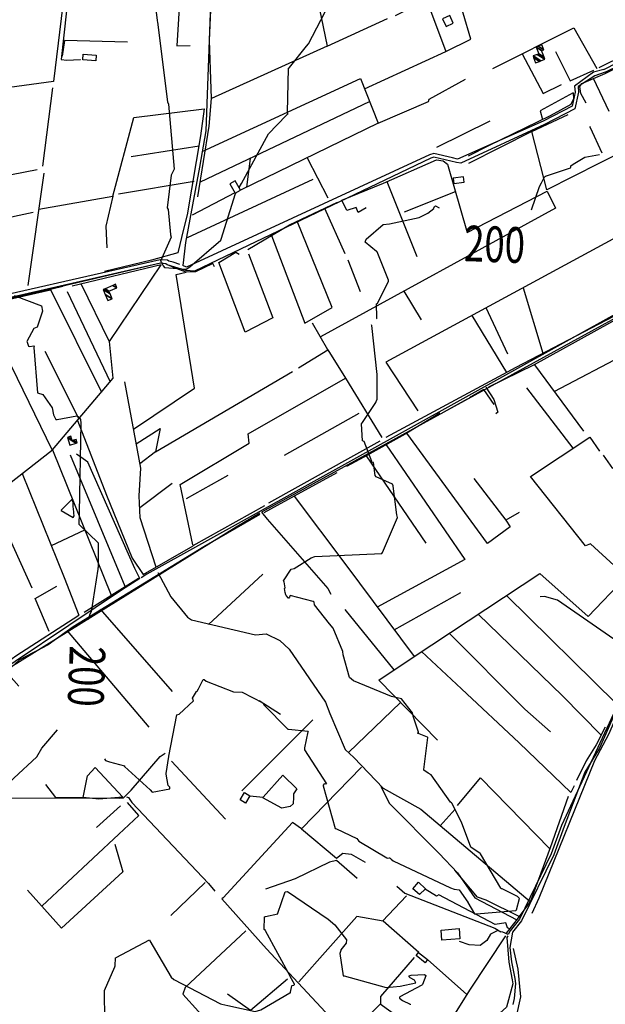
# Model space of a CAD drawing. Extents: x 484076 to 498410, y 4372556 to 4381824.
# Drawn here: x 489807 to 490463, y 4377626 to 4378729 of the extents above; entities that cross this region are included whole.
import ezdxf
from ezdxf.enums import TextEntityAlignment as Align

# ---------------------------------------------------------------- set-up
doc = ezdxf.new("R2010")
doc.units = 0
doc.header["$MEASUREMENT"] = 0
for name, color, linetype in [('21', 7, 'CONTINUOUS'), ('38', 7, 'CONTINUOUS'), ('47', 7, 'CONTINUOUS'), ('51', 7, 'CONTINUOUS'), ('8', 6, 'CONTINUOUS'), ('9', 7, 'CONTINUOUS')]:
    doc.layers.add(name, color=color, linetype=linetype)
doc.styles.get("Standard").update_dxf_attribs({"font": 'txt', "height": 0.2})

msp = doc.modelspace()

# ---------------------------------------------------------------- linework, layer by layer
at = {"layer": '21', "color": 5, "linetype": 'Continuous'}
msp.add_lwpolyline([(490253.78, 4377763.19), (490261.51, 4377755.63), (490254.85, 4377749.4), (490247.19, 4377755.69)], close=True, dxfattribs=at)
at = {"layer": '38', "color": 7, "linetype": 'Continuous'}
for points in [[(489866.9, 4378796.65), (489865.58, 4378794.14), (489853.66, 4378684.83), (489860.05, 4378683.92), (489874.81, 4378684.61), (489875.41, 4378684.63)], [(490023.2, 4378787.39), (490021.83, 4378777.55), (490015.79, 4378604.99), (490008.66, 4378563.96), (489992.88, 4378479.84), (489989.8, 4378453.94)], [(490461.11, 4378673.62), (490524.59, 4378706.06), (490607.69, 4378749.4)], [(490462.57, 4378670.61), (490526.07, 4378701.48), (490527.62, 4378702.25)], [(490462.57, 4378670.61), (490451.15, 4378666.58), (490432.27, 4378654.59), (490432.96, 4378648.3), (490428.79, 4378629.28), (490394.94, 4378611.96), (490301.26, 4378568.42), (490296.38, 4378569.18), (490270.9, 4378575.35), (490267.53, 4378574.24), (490002.97, 4378447.77), (489993.32, 4378448.19), (489972.21, 4378454.87), (489971.01, 4378455.96), (489964.88, 4378456.4), (489722.14, 4378400.93), (489647.97, 4378387.89)], [(490462.57, 4378670.61), (490451.15, 4378666.58), (490432.27, 4378654.59), (490432.96, 4378648.3), (490428.79, 4378629.28), (490394.94, 4378611.96), (490301.26, 4378568.42), (490296.38, 4378569.18), (490270.9, 4378575.35), (490267.53, 4378574.24), (490002.97, 4378447.77), (489993.32, 4378448.19), (489972.21, 4378454.87), (489971.01, 4378455.96), (489964.88, 4378456.4), (489786.31, 4378414.5), (489731.99, 4378403.01)], [(490461.11, 4378673.62), (490449.67, 4378670.36), (490428.18, 4378654.83), (490428.93, 4378647.99), (490425.83, 4378632.3), (490393.11, 4378615.56), (490297.22, 4378573.13), (490291.64, 4378574.66), (490270.7, 4378579.53), (490266, 4378577.99), (489994.18, 4378452.19), (489989.8, 4378453.94)], [(490670.44, 4378506.64), (490653.71, 4378499.23), (489949.57, 4378108.32), (489943.1, 4378104.21)], [(490672.28, 4378503.33), (490658.96, 4378496.62), (490082.14, 4378180.08), (490077.97, 4378177.63)], [(489986.68, 4378455.2), (489979.22, 4378457.71), (489974.07, 4378458.64), (489972.69, 4378459.89), (489964.53, 4378460.48), (489721.38, 4378404.89), (489647.27, 4378391.86)], [(490329.22, 4378317.57), (490338.23, 4378303.78), (490342.67, 4378289.69), (490340.2, 4378287.96)], [(489941.7, 4378103.32), (489936.25, 4378114.7), (489883.4, 4378233.58), (489875.59, 4378239.12), (489871.01, 4378242.49)], [(490076.15, 4378176.56), (490049.62, 4378161), (489768.2, 4377986.04), (489750.67, 4377971.42), (489745.55, 4377967.34), (489741.45, 4377963.18)], [(490077.97, 4378177.62), (490084.4, 4378169.81), (490152.17, 4378091.97), (490155.73, 4378085.75)], [(489941.7, 4378103.32), (489921.32, 4378090.37), (489742.99, 4377970.74), (489733.57, 4377964.35)], [(490528.67, 4378079.56), (490524.11, 4378067.43), (490456.44, 4377913.21), (490440.01, 4377886.56), (490416.88, 4377825.65), (490405.08, 4377793.93), (490369.11, 4377719.81), (490358.91, 4377707.15), (490356.07, 4377689.87), (490357.79, 4377673.93), (490361.38, 4377655.16)], [(490501.49, 4378017.26), (490496.51, 4378018.42), (490409.39, 4378079.05), (490394.78, 4378083.01), (490390.06, 4378082.93)], [(490500.58, 4378014.92), (490497.22, 4378006.26), (490413.96, 4377826.65), (490402.22, 4377795.07), (490366.68, 4377721.7), (490356.27, 4377708.79), (490354.24, 4377704.42)], [(489923.37, 4377857.79), (489931.94, 4377866.38), (489964.36, 4377904.12), (489970.28, 4377907.58)], [(489759.9, 4377858.51), (489764.91, 4377857.61), (489919.55, 4377857.25), (489923.37, 4377857.79)], [(489926.76, 4377858.83), (489929.03, 4377857.95), (489932.92, 4377852.56), (490018.65, 4377761.77), (490025.64, 4377753.01)], [(490229.42, 4377758.82), (490238.57, 4377750.95), (490339.1, 4377711.84), (490345.73, 4377707.5)], [(490341.62, 4377708.57), (490334.16, 4377705.01), (490330.11, 4377697.89), (490322.85, 4377692.33), (490310.47, 4377692.99), (490299.67, 4377696.88)], [(490354.24, 4377704.42), (490347.95, 4377707.35), (490345.73, 4377707.5)], [(490353.59, 4377703.02), (490352.68, 4377701.06), (490354.74, 4377673.47), (490358.53, 4377653.63)], [(490361.38, 4377655.16), (490362.15, 4377649.67), (490360.94, 4377632.96), (490359.27, 4377626.3)], [(490358.59, 4377653.64), (490359.18, 4377649.48), (490352.29, 4377623.18), (490344.85, 4377616.41), (490281.16, 4377589.2), (490267.76, 4377569.93), (490071.23, 4377283.34), (490041.49, 4377254.58), (489987.05, 4377190.42), (489986.03, 4377188.93)]]:
    msp.add_lwpolyline(points, dxfattribs=at)
at = {"layer": '47', "color": 1, "linetype": 'Continuous'}
for points in [[(490280.75, 4378730.33), (490284.6, 4378721.84), (490292.48, 4378725.42), (490288.63, 4378733.91)], [(489878.35, 4378690.69), (489893.03, 4378689.55), (489892.54, 4378683.28), (489877.86, 4378684.42)], [(490042.56, 4378545.42), (490048.45, 4378534.88), (490054.49, 4378538.26), (490048.6, 4378548.8)], [(490304.22, 4378553.22), (490292.67, 4378551.74), (490293.43, 4378545.79), (490304.98, 4378547.27)], [(490053.92, 4377855.43), (490058.85, 4377863.59), (490065.01, 4377859.87), (490060.08, 4377851.71)], [(490279.03, 4377709.6), (490299.1, 4377711.12), (490299.97, 4377699.58), (490279.9, 4377698.06)], [(490253.9, 4377684.56), (490263.94, 4377676.48), (490261.08, 4377672.92), (490251.04, 4377681)]]:
    msp.add_lwpolyline(points, close=True, dxfattribs=at)
at = {"layer": '51', "color": 1, "linetype": 'Continuous'}
for p, q in [((490151.45, 4378699.68), (490021.92, 4378641.12)), ((490193.34, 4378652.01), (490284.47, 4378693.74)), ((490449.27, 4378663.65), (490466.78, 4378626.72)), ((489843.85, 4378653.11), (489832.95, 4378565.12)), ((490009.57, 4378547.59), (490198.99, 4378637.68)), ((490274.38, 4378586.42), (490333.8, 4378616.08)), ((490208.62, 4378613.26), (490054.49, 4378538.26)), ((490380.5, 4378604.07), (490309.54, 4378568.09)), ((489932.09, 4378576), (490008.3, 4378587.98)), ((490065.13, 4378574.01), (490061.27, 4378541.56)), ((490129.25, 4378574.65), (490152.1, 4378529.75)), ((489834.25, 4378557.43), (489816.46, 4378431.64)), ((489917.93, 4378534.06), (490002.64, 4378548.59)), ((489995.24, 4378485.51), (490135.89, 4378550.84)), ((490218.13, 4378548.14), (490251.9, 4378464.16)), ((490048.25, 4378535.25), (490000.52, 4378510.47)), ((490238.13, 4378514.23), (490295, 4378536.74)), ((490148.44, 4378518.03), (490171.11, 4378467.32)), ((489822.54, 4378513.15), (489656.55, 4378478.11)), ((490174.45, 4378460.25), (490188.36, 4378425.02)), ((489841.77, 4378426.98), (489899.01, 4378312.25)), ((489907.89, 4378368.43), (489876.04, 4378433.33)), ((490370.79, 4378428.98), (490393.07, 4378355.86)), ((489860.44, 4378424.74), (489908.71, 4378323.67)), ((490237.32, 4378425.04), (490256.7, 4378393.15)), ((490353.74, 4378354.6), (490329.32, 4378406.46)), ((490313.44, 4378397.83), (490352.17, 4378334.28)), ((490405.53, 4378312.83), (490563.19, 4378395.65)), ((490152.29, 4378359.52), (490134.93, 4378389.5)), ((489835.25, 4378357.98), (489873.41, 4378282.14)), ((490383.43, 4378342.66), (490438.44, 4378268.4)), ((489959.25, 4378245.11), (490112.57, 4378335.41)), ((490426.68, 4378249.2), (490375.04, 4378317.02)), ((490308.31, 4378304.42), (490281.26, 4378289.4)), ((490103.82, 4378241.44), (490187.23, 4378288.62)), ((490210.51, 4378257.3), (490085.88, 4378187.81)), ((489843.87, 4378247.44), (489909.72, 4378084.72)), ((489925.42, 4378094.53), (489864.09, 4378241.56)), ((490195.09, 4378240.72), (490262.07, 4378142.78)), ((489994.02, 4378193.11), (490040.78, 4378219.18)), ((489941.59, 4378182.96), (489977.96, 4378209.96)), ((490315.83, 4378215.35), (490351.65, 4378168.52)), ((490114.52, 4378195.41), (490080.72, 4378176.78)), ((489821.13, 4378092.36), (489775.25, 4378193.93)), ((490081.24, 4378184.8), (490001.2, 4378140.01)), ((489842.7, 4378140.18), (489880.13, 4378157.85)), ((489945.52, 4378107.87), (490001.35, 4378140.1)), ((490018.8, 4378051.7), (490079.29, 4378108.24)), ((489879.35, 4378065.73), (489940.28, 4378103.82)), ((490226.39, 4378045.99), (490301.05, 4378087.63)), ((490352.23, 4378084.48), (490474.93, 4377963.47)), ((489897.18, 4378068.9), (489977.83, 4377976.75)), ((490226.53, 4378001.1), (490171.57, 4378068.52)), ((489952.23, 4377936.76), (489860.77, 4378044.67)), ((490075.47, 4377966.55), (490099.26, 4377951.47)), ((490175.47, 4377908.36), (490233.43, 4377964.59)), ((490135.41, 4377945.06), (490056.08, 4377865.33)), ((490037.52, 4377833.6), (489977.16, 4377898.77)), ((489893.41, 4377824.44), (489920.08, 4377848.77)), ((490277.8, 4377826.11), (490294.71, 4377845.05)), ((489976.45, 4377726), (490014.93, 4377762.64)), ((490213.52, 4377719.61), (490240.15, 4377748.03)), ((490263.94, 4377676.48), (490307.64, 4377637.23))]:
    msp.add_line(p, q, dxfattribs=at)
for points in [[(490127.53, 4378815.56), (490151.45, 4378699.68), (490219.03, 4378730.8)], [(489857.21, 4378758.63), (489845.05, 4378660.04), (489699.67, 4378640.35), (489713.29, 4378697.2), (489737.8, 4378803.71), (489800.4, 4378801.48), (489860.95, 4378796.73), (489860.21, 4378765.82), (489825.67, 4378745.96)], [(489988.52, 4378785.18), (489983.22, 4378700.04), (489998.06, 4378700.52)], [(490228.02, 4378733.83), (490262.5, 4378751.76), (490284.47, 4378693.74), (490312.45, 4378707.48), (490295.04, 4378766.05)], [(490006.88, 4378530.76), (490019.54, 4378609.86), (490021.93, 4378641.19), (490019.91, 4378705.95), (490022.01, 4378757.44)], [(490529.45, 4378748.14), (490545.69, 4378719.97), (490455.6, 4378675.47)], [(490336.94, 4378674.79), (490427.74, 4378720.21), (490453.26, 4378674.64)], [(489928.08, 4378704.23), (489857.46, 4378706.13), (489854.7, 4378688.52)], [(490407.25, 4378693.51), (490423.64, 4378660.94), (490450.01, 4378672.7)], [(490369.78, 4378691.22), (490393.43, 4378646.71), (490413.91, 4378656.6)], [(490441.55, 4378635.66), (490435.26, 4378646.56), (490434.14, 4378654.38), (490436.71, 4378657.8), (490462.78, 4378669.07), (490496.71, 4378686.35)], [(490011.73, 4378581.59), (490188.76, 4378663.6), (490208.62, 4378613.26), (490264.93, 4378637.74), (490265.55, 4378640.23), (490306.23, 4378662.87)], [(490426.86, 4378647.51), (490427.08, 4378640.77), (490424.31, 4378634.13), (490400.95, 4378621.67), (490331.94, 4378587.91), (490309.17, 4378576.61)], [(490426.86, 4378647.51), (490389.88, 4378627.13), (490392.56, 4378617.57)], [(489911.46, 4378531.6), (489935.18, 4378619.86), (490013.94, 4378629.62), (490009.57, 4378599.37), (489994.65, 4378510.55), (489990.79, 4378494.71), (489984.25, 4378468.32), (489954.88, 4378460.03), (489902.06, 4378447.09)], [(490485.66, 4378583.37), (490397.52, 4378538.77), (490380.45, 4378604.21), (490421.4, 4378623.26)], [(490445.29, 4378609.84), (490446.04, 4378608.57), (490458.96, 4378580.16)], [(490173.41, 4378515.74), (490168, 4378527.28), (490214.55, 4378546.23), (490273.76, 4378572.16), (490281.33, 4378571.12), (490286.06, 4378567.53), (490308.26, 4378491.06), (490397.67, 4378537.2), (490407.14, 4378518.09), (490143.98, 4378373.88)], [(489826.89, 4378561.24), (489669.39, 4378530.64), (489656.24, 4378476.88), (489645.63, 4378416.95)], [(489828.56, 4378517.17), (489911.46, 4378531.6), (489903.65, 4378498.05), (489904.85, 4378473.85)], [(490062.51, 4378471.95), (490109.32, 4378499.4), (490163.13, 4378525.03)], [(490195.04, 4378518.62), (490186.01, 4378513.43), (490183.76, 4378519.12), (490173.41, 4378515.74)], [(490089.15, 4378487.57), (490126.38, 4378389.19), (490157.18, 4378407.07), (490117.9, 4378503.49)], [(490511.42, 4378471.49), (490512.32, 4378472.09), (490502.32, 4378500.42), (490217.24, 4378345.57), (490253.14, 4378291.17)], [(490662.41, 4378497.74), (490625.39, 4378476.63), (490383.18, 4378342.52), (490332.14, 4378317.57)], [(490063.54, 4378467.1), (490090.61, 4378395.3), (490059.51, 4378379.14), (490030.18, 4378457.47), (490049.21, 4378468.74), (490052.89, 4378466.64)], [(490217.48, 4378261.51), (490362.94, 4378340.1), (490531.56, 4378428.32), (490515.62, 4378467.29), (490512.47, 4378468.49)], [(489760.22, 4378184.38), (489777.01, 4378195.05), (489843.99, 4378247.53), (489912.07, 4378327.62), (489907.82, 4378369.01), (489965.47, 4378454.55), (489866.14, 4378430.97)], [(489934.76, 4378270.59), (490002.89, 4378316.47), (489982.58, 4378443.77), (489993.52, 4378446.56), (489985.57, 4378449.62), (489972.82, 4378454.71)], [(490025.23, 4378452.37), (490023.36, 4378456.34), (490004.02, 4378446.8), (489993.52, 4378446.56)], [(489855.56, 4378430.29), (489736.59, 4378401.66), (489736.52, 4378398.89), (489736.9, 4378392.22)], [(489841.77, 4378426.3), (489736.52, 4378402.26), (489736.52, 4378400.54)], [(489770.75, 4378409.89), (489793.05, 4378338.96), (489797.85, 4378341.67), (489843.64, 4378247.25)], [(490119.23, 4378339.29), (490152.29, 4378359.52), (490172.04, 4378327.75)], [(490001.27, 4378141.07), (489987.03, 4378208.47), (490064.29, 4378254.82), (490063.15, 4378265.32), (490172.04, 4378327.75), (490212.68, 4378261.28)], [(489959.9, 4378116.17), (489942.23, 4378171.46), (489940.85, 4378196.05), (489942.77, 4378227.1), (489924.97, 4378323.58)], [(490338.31, 4378298.31), (490326.82, 4378314.94), (490310.86, 4378305.7)], [(490277.59, 4378288.49), (490238.92, 4378265.13), (490192.38, 4378239.21), (490173.27, 4378228.92)], [(490539.44, 4378288.03), (490471.27, 4378226.61), (490460.7, 4378241.36)], [(489872, 4378280.48), (489904.41, 4378196.53), (489933.13, 4378126), (489945.52, 4378107.87)], [(489937.75, 4378254.35), (489964.69, 4378271.44), (489959.25, 4378245.11), (489941.91, 4378231.8)], [(490366.49, 4378177.23), (490351.65, 4378168.52), (490356.23, 4378161.1), (490331.13, 4378142.7), (490240.62, 4378266.16)], [(490533.18, 4378109.63), (490530.64, 4378096.65), (490521.15, 4378073.62), (490446.16, 4378142.23), (490440.76, 4378139.97), (490379.04, 4378217.59), (490445.36, 4378261.6), (490456.4, 4378245.94)], [(490217.41, 4378253.16), (490305.73, 4378124.53), (490207.58, 4378071.29)], [(489809.9, 4378220.82), (489857.19, 4378104.55), (489873.51, 4378062.35)], [(490162.33, 4378221.56), (490114.52, 4378195.41), (490172.27, 4378118.76), (490248.71, 4378015.96), (490389.43, 4378109.1), (490443.7, 4378060.87), (490484.9, 4378103.95)], [(490075.92, 4378175.2), (490013.57, 4378138.84), (489867.22, 4378049.3), (489839.05, 4378029.09), (489806.9, 4378012.26), (489797.01, 4378002.8)], [(489672.9, 4378149.79), (489675.46, 4378137.87), (489721.22, 4377986.52), (489732.18, 4377970.79), (489733.98, 4377968.92), (489736.98, 4377968.77), (489802.77, 4378016.68), (489873.51, 4378062.35)], [(489962.09, 4378110.2), (489976.29, 4378082.78), (489995.29, 4378059.93), (489999.56, 4378057.16), (490071.27, 4378040.29), (490083.34, 4378041.21), (490098.35, 4378033.87), (490109, 4378024.21), (490149.64, 4377964.79), (490154.45, 4377951.97), (490171.81, 4377911.8), (490181.35, 4377902.81), (490214, 4377868.5), (490256.32, 4377845.08), (490378.6, 4377741.36)], [(489840.38, 4378043.94), (489824.75, 4378080.89), (489849.03, 4378094.79)], [(490546.81, 4378054.38), (490529.54, 4378076.78), (490517.95, 4378046.32), (490466.56, 4377928.54), (490450.62, 4377899.13), (490388.25, 4377745.42), (490380.77, 4377727.94)], [(490320.43, 4378063.43), (490414.85, 4377972.05), (490458.23, 4377928.02)], [(490288.06, 4378042), (490372.73, 4377957.08), (490401.55, 4377931.47)], [(490427.93, 4377871.13), (490424.27, 4377863.56), (490366.39, 4377919.28), (490301.99, 4377979.88), (490257.17, 4378021.56)], [(490274.83, 4377922.18), (490209.15, 4377989.45), (490248.71, 4378015.96)], [(489806.4, 4377982.57), (489792.29, 4377998.67), (489784.72, 4377995.22), (489752.88, 4377972.24), (489740.74, 4377956.78), (489738.42, 4377952.5), (489757.78, 4377876.71), (489763.27, 4377858.87), (489769.72, 4377858.73), (489778.57, 4377859.26), (489800.74, 4377879.68), (489826.44, 4377903.63), (489831.98, 4377913.23), (489849.72, 4377933.87)], [(490462.58, 4377936.78), (490452.7, 4377916.9), (490441.4, 4377899.12), (490430.7, 4377877.06)], [(489836.29, 4377872.52), (489847.26, 4377858.13), (489878.45, 4377858.09), (489883.15, 4377882.39), (489891.69, 4377891.7), (489922.84, 4377858.59), (489895.89, 4377856.02), (489878.45, 4377858.09)], [(490189.95, 4377892.16), (490122.87, 4377823.04), (490112.51, 4377829.85), (490035.14, 4377745.71), (490033.64, 4377744.51), (490083.72, 4377688.55), (490175.16, 4377590.49), (490211.41, 4377627.12), (490211.48, 4377635.22), (490249.15, 4377678.75)], [(490065.01, 4377859.87), (490079.71, 4377858.31), (490101.73, 4377882.93), (490117.35, 4377867.57), (490113.75, 4377862.1), (490113.76, 4377858.35), (490113.46, 4377850.85), (490109.87, 4377847.77), (490100.87, 4377846.19), (490079.49, 4377857.49)], [(490297.41, 4377849.17), (490323.24, 4377880.24), (490400.56, 4377800.55)], [(490211.7, 4377870.47), (490221.07, 4377851.19), (490276.99, 4377795.39), (490297.26, 4377773.74), (490316.64, 4377745.79), (490363.7, 4377721.08)], [(490421.12, 4377859.28), (490400.94, 4377801.59), (490379.03, 4377741.96), (490364.13, 4377721.62), (490351.93, 4377706.23)], [(489832, 4377736.2), (489918.24, 4377817.04), (489940.64, 4377837.91), (489927.95, 4377852.6)], [(490122.87, 4377823.04), (490161.97, 4377790.01), (490168.86, 4377795.64), (490178.24, 4377794.45), (490194.07, 4377785.7)], [(489913.68, 4377805.94), (489922.78, 4377774.83), (489853.94, 4377711.62), (489815.95, 4377754.17)], [(490185.24, 4377767.24), (490161.97, 4377787.46), (490154.03, 4377785.73), (490115.5, 4377766.94), (490082.37, 4377755.36)], [(490366.34, 4377724.63), (490329.32, 4377742.88), (490319.71, 4377746.47), (490294.44, 4377776.76)], [(490355.66, 4377710.93), (490353.19, 4377712.01), (490351.39, 4377717.78), (490339.62, 4377715.82), (490276.59, 4377748.82), (490274.05, 4377747.47), (490261.25, 4377755.39)], [(490254.17, 4377684.31), (490214.09, 4377719.51), (490184.61, 4377724.65), (490119.75, 4377651.54)], [(490060.3, 4377708.69), (489992.43, 4377645.33), (489989.97, 4377637.75), (490024.88, 4377598.87)], [(490351.03, 4377702.93), (490310.68, 4377642.15), (490273.25, 4377581.6), (490210.7, 4377626.4)], [(490398.97, 4377540.57), (490368.08, 4377541.21), (490345.61, 4377585.8), (490349.87, 4377594.88), (490363.35, 4377612.59), (490368.27, 4377634.64), (490365.47, 4377665.76), (490359.97, 4377688.7)], [(490039.76, 4377638.26), (490065.8, 4377619.77), (490107.23, 4377654.98)]]:
    msp.add_lwpolyline(points, dxfattribs=at)
at = {"layer": '8', "linetype": 'Continuous'}
for points in [[(490380.29, 4378516.39), (490389.03, 4378542.35), (490391.43, 4378546.44), (490394.88, 4378553.45), (490395.72, 4378553.85), (490423.93, 4378563.51), (490424.16, 4378564.19), (490424.29, 4378565.48), (490426.67, 4378567.56), (490439.8, 4378575.42), (490456.21, 4378578.15)], [(490256.88, 4378508.82), (490264.06, 4378512.69), (490271.03, 4378517.98), (490271.04, 4378518.09), (490271.55, 4378520.16), (490272.69, 4378520.72), (490276.97, 4378518.68)], [(490206.66, 4378394.13), (490206.68, 4378394.15), (490207.13, 4378394.66), (490207.11, 4378395.63), (490206.85, 4378410.91), (490207.73, 4378411.66), (490220.05, 4378435.88), (490220.12, 4378437.37), (490207.45, 4378469.13), (490206.62, 4378469.55), (490194.16, 4378480.07), (490195.22, 4378483.65), (490214.33, 4378499.9), (490221.19, 4378500.56), (490254.29, 4378507.83), (490256.88, 4378508.82)], [(489801.09, 4378420.41), (489831.82, 4378408.85), (489832.93, 4378402.68), (489826.82, 4378385.05), (489823.22, 4378383.25), (489815.4, 4378368.9), (489815.49, 4378368.24), (489817.23, 4378363.68), (489818.14, 4378363.32), (489823.23, 4378363.87), (489823.5, 4378363.72), (489823.66, 4378363.48), (489823.28, 4378361.96), (489827.31, 4378311.51), (489833.01, 4378309.46), (489843.72, 4378294.68), (489845.1, 4378286.51), (489847.64, 4378281.62), (489849.16, 4378281.5), (489871.18, 4378285.59), (489872.07, 4378285.17), (489872.34, 4378284.97), (489872.62, 4378284.74)], [(490207.51, 4378329.62), (490207.5, 4378332.05), (490201.35, 4378386.82), (490201.21, 4378387.38)], [(490225.31, 4378207.15), (490224.76, 4378208.89), (490206.39, 4378217.28), (490205.12, 4378218.66), (490203.21, 4378233.33), (490202.78, 4378233.39), (490200.69, 4378233.95), (490200.68, 4378234.01), (490200.74, 4378234.08), (490201.62, 4378234.31), (490192.99, 4378256.72), (490191.07, 4378257.73), (490189.78, 4378276.78), (490191.1, 4378278.16), (490206.13, 4378300.59), (490206.5, 4378301.73), (490207.39, 4378304.22), (490207.4, 4378304.24), (490207.45, 4378304.29), (490207.49, 4378304.98), (490207.51, 4378329.15), (490207.51, 4378329.62)], [(489872.62, 4378284.74), (489873.69, 4378283.58), (489875.52, 4378281.49), (489875.86, 4378277.42), (489873.76, 4378177.37), (489873.67, 4378176.76), (489873.62, 4378164.23), (489873.89, 4378163.92), (489895.02, 4378143.36), (489895.11, 4378142.86), (489894.97, 4378115.53), (489894.83, 4378115.14)], [(490105.36, 4378084.9), (490104.54, 4378087.64), (490103.59, 4378092.13), (490103.83, 4378092.27), (490104.26, 4378092.38), (490104.4, 4378092.94), (490103.39, 4378099.8), (490103.36, 4378099.84), (490103.06, 4378100.01), (490102.74, 4378100.72), (490111.32, 4378113.81), (490114.61, 4378114.73), (490133.56, 4378126.58), (490137.85, 4378128.15), (490212.62, 4378131.53), (490213.36, 4378132.59), (490230.36, 4378171.69), (490229.29, 4378174.75), (490225.43, 4378206.63), (490225.31, 4378207.15)], [(489867.16, 4378183.83), (489867.14, 4378188.62), (489866.02, 4378191.1), (489865.32, 4378191.33), (489853.53, 4378179.91), (489853.67, 4378179.66), (489867.13, 4378171.65), (489868.13, 4378173.55), (489867.99, 4378176.53), (489867.94, 4378177.31), (489867.87, 4378178.07), (489867.16, 4378183.83)], [(489894.83, 4378115.14), (489894.81, 4378113.91), (489887.42, 4378066.18), (489885.76, 4378063.35), (489883.85, 4378057.05)], [(490247.7, 4377950.07), (490247.06, 4377953), (490234.56, 4377968.55), (490223.37, 4377970.99), (490180.87, 4377988.81), (490176.6, 4377992.5), (490169.31, 4378017.82), (490169.09, 4378021.75), (490158.32, 4378047.89), (490153.99, 4378052.66), (490137.34, 4378074.01), (490136.84, 4378076.83), (490135.75, 4378077.69), (490109.92, 4378084.14), (490109.42, 4378082.4), (490108.63, 4378081.31), (490108.09, 4378081.37), (490105.54, 4378084.36), (490105.36, 4378084.9)], [(490005.91, 4377977.23), (490007.57, 4377979.66), (490012.77, 4377990.24), (490013.28, 4377990.35), (490013.82, 4377990.26), (490016, 4377988.39), (490046.74, 4377976.54), (490056.31, 4377975.93), (490079.44, 4377964.06), (490080.64, 4377961.81), (490107.46, 4377934.68), (490108.26, 4377934.46), (490130.12, 4377932.3), (490129.81, 4377931.52), (490126.18, 4377913.82), (490126.2, 4377913.31)], [(489971.24, 4377884.32), (489971.11, 4377885.07), (489974.22, 4377903.89), (489974.37, 4377904.15), (489983.27, 4377950.77), (489985.71, 4377951.55), (490001.81, 4377966.2), (490000.85, 4377969.21), (490005.38, 4377976.69), (490005.91, 4377977.23)], [(490290.81, 4377851.99), (490289.54, 4377852.83), (490267.8, 4377883.43), (490264.65, 4377885.43), (490259.82, 4377888.53), (490259.87, 4377889.48), (490264.28, 4377925.08), (490263.77, 4377925.56), (490252.42, 4377929.93), (490252.62, 4377930.04), (490253.34, 4377930.29), (490253.66, 4377930.93), (490253.63, 4377931.26), (490247.91, 4377949.26), (490247.7, 4377950.07)], [(490126.2, 4377913.31), (490126.22, 4377911.34), (490150.71, 4377873.52), (490150.31, 4377873.19), (490150.05, 4377873.15), (490148.07, 4377873.26), (490146.96, 4377871.92), (490146.99, 4377870.98), (490160.61, 4377823.33), (490162.1, 4377823.07), (490184.63, 4377811.98), (490186.85, 4377809.11), (490218.12, 4377790.55), (490219.21, 4377790.15), (490220.79, 4377790.3), (490221.09, 4377790.28)], [(489902.31, 4377901.33), (489903.49, 4377899.47), (489907.9, 4377897.82), (489924.73, 4377893.65), (489924.5, 4377892.76), (489953.3, 4377866.78), (489955.67, 4377864.06), (489975.37, 4377867.88), (489975.2, 4377869.57), (489973.64, 4377871.59), (489971.31, 4377884.12), (489971.24, 4377884.32)], [(490346.78, 4377755.78), (490346.01, 4377756.63), (490323.14, 4377794.81), (490322.58, 4377795.17), (490312.17, 4377802.48), (490301.97, 4377830.34), (490291.12, 4377851.66), (490290.81, 4377851.99)], [(490221.09, 4377790.28), (490222.04, 4377790.1), (490223.11, 4377788.9), (490225.47, 4377787.14), (490289.47, 4377756.67), (490293.55, 4377755.21), (490299.31, 4377754.48), (490309.02, 4377740.64), (490308.94, 4377740.35), (490316.42, 4377727.79), (490318.57, 4377727.59), (490362.61, 4377731.29), (490363.31, 4377732.13), (490366.76, 4377744.93), (490364.62, 4377747.13), (490347.26, 4377755.54), (490346.78, 4377755.78)]]:
    msp.add_lwpolyline(points, dxfattribs=at)
at = {"layer": '9', "color": 30, "linetype": 'Continuous'}
for points in [[(489938.12, 4378905.94), (489938.45, 4378904.75), (489937.24, 4378903.51), (489919.3, 4378884.99), (489919.54, 4378879.41), (489939.59, 4378829.18), (489943.25, 4378827.84), (489945.56, 4378826.69), (489945.71, 4378825.47), (489952.54, 4378796.44), (489952.5, 4378796.4), (489961.19, 4378728.67), (489961.24, 4378728.14)], [(490087.38, 4378603.06), (490094.08, 4378609.92), (490107.62, 4378623.73), (490107.64, 4378623.77), (490107.62, 4378623.82), (490107.32, 4378624.04), (490106.93, 4378625.37), (490108.33, 4378675.07), (490109.37, 4378675.92), (490128.49, 4378699.69), (490130.42, 4378702.32), (490153.82, 4378746.62), (490153.78, 4378751.96), (490153.81, 4378762.91), (490153.82, 4378764.01)], [(489961.24, 4378728.14), (489961.47, 4378726.37), (489972.57, 4378637.29), (489973.73, 4378634.68), (489980.2, 4378561.87), (489976.8, 4378555.33), (489972.22, 4378518.49), (489973.42, 4378516.73), (489976.12, 4378488.84), (489976.21, 4378488.28)], [(490052.81, 4378541.27), (490052.81, 4378541.28), (490055.63, 4378546), (490085.87, 4378601.43), (490087.38, 4378603.06)], [(489976.21, 4378488.28), (489976.67, 4378485.82), (489964.97, 4378458.82), (489966.09, 4378457.23), (489967.72, 4378453.76), (489969.24, 4378451.68), (489993.67, 4378449.88), (489997.77, 4378452.31), (490032.33, 4378482.24), (490032.98, 4378483.57), (490048.98, 4378534.46), (490049.52, 4378535.48)], [(490082.28, 4377709.14), (490081.03, 4377710.15), (490081.5, 4377724.46), (490082.6, 4377724.66), (490096.28, 4377727.62), (490096.16, 4377728.41), (490104.52, 4377752.54), (490107.09, 4377752.82), (490152.45, 4377721.79), (490160.16, 4377715.34), (490173.05, 4377698.48), (490172.59, 4377694.77), (490166.8, 4377687.41), (490166.59, 4377686.72)], [(490033.49, 4377626.44), (490040.45, 4377625.02), (490071, 4377618.5), (490077.12, 4377620.32), (490109.86, 4377639.26), (490110.01, 4377639.28), (490110.28, 4377639.35), (490110.48, 4377639.98), (490111.78, 4377647.15), (490112.47, 4377647.33), (490114.22, 4377647.63), (490114.84, 4377648.53), (490114.74, 4377649.03), (490109.96, 4377657.68), (490110.13, 4377657.73), (490110.09, 4377657.75), (490082.6, 4377708.7), (490082.28, 4377709.14)], [(489914.93, 4377678.58), (489915.18, 4377678.86), (489952.43, 4377698.49), (489952.86, 4377697.32), (489976.96, 4377656.93), (489979.99, 4377654.31), (490031.94, 4377626.81), (490033.49, 4377626.44)], [(489904.98, 4377544.73), (489903.35, 4377546.45), (489902.13, 4377640.67), (489902.33, 4377641.82), (489913.91, 4377668.53), (489914.14, 4377669.4), (489914.55, 4377678.28), (489914.79, 4377678.45), (489914.86, 4377678.51), (489914.93, 4377678.58)], [(490166.59, 4377686.72), (490165.5, 4377683.36), (490169.54, 4377658.12), (490170.56, 4377658.35), (490217.4, 4377645.26), (490233.07, 4377646.85), (490250.57, 4377650.49), (490249.25, 4377653.39), (490244.55, 4377656.04), (490243.27, 4377657.09), (490243.36, 4377658.24), (490245.63, 4377658.85), (490260.53, 4377659.8), (490261.75, 4377658.82), (490261.82, 4377658.3), (490258.14, 4377648.71), (490257.31, 4377647.87), (490232.69, 4377634.76), (490232.26, 4377633.96), (490232.27, 4377633.19), (490235.97, 4377630.57), (490244.44, 4377626.37), (490244.48, 4377625.64)]]:
    msp.add_lwpolyline(points, dxfattribs=at)

# ---------------------------------------------------------------- texts
at = {"layer": '8', "linetype": 'Continuous', "width": 0.75}
for rotation, p in [(358.079842, (490295.660136, 4378479.20877)), (268.059456, (489883.66853, 4378037.042752))]:
    msp.add_text(' 200', height=40, rotation=rotation, dxfattribs=at).set_placement(p, align=Align.MIDDLE_LEFT)

# ---------------------------------------------------------------- meshes
at = {"layer": '47', "color": 1, "linetype": 'Continuous'}
mesh = msp.add_polyface(dxfattribs=at)
corners = [(490384.81, 4378680.87), (490382.35, 4378686.89), (490389.180647, 4378682.654959), (490382.35, 4378686.89), (490390.741318, 4378683.292332), (490382.1, 4378688.65), (490395.29, 4378685.15), (490386.66176, 4378690.49956), (490394.345536, 4378687.456532), (490388.34, 4378691.18), (490391.4, 4378694.65), (490385.395213, 4378698.373003), (490391.585735, 4378694.726607), (490385.29, 4378698.63), (490393.97, 4378695.71), (490387.679903, 4378699.609898), (490391.68, 4378701.25)]
mesh.append_faces([[corners[k] for k in face] for face in [(0, 0, 2, 1), (3, 2, 4, 5), (5, 4, 6, 7), (7, 6, 8, 9), (9, 8, 10, 11), (11, 10, 12, 13), (13, 12, 14, 15), (15, 14, 16, 16)]], dxfattribs={"vtx0": -1, "vtx2": -1, "color": 1})
mesh = msp.add_polyface(dxfattribs=at)
corners = [(489906.05, 4378414.67), (489906.05, 4378414.67), (489903.098914, 4378421.461919), (489910.86, 4378416.65), (489900.71, 4378426.96), (489908.488035, 4378422.137572), (489902.8408, 4378427.887929), (489907.16, 4378425.21), (489911.68338, 4378431.73873), (489916.02, 4378429.05), (489914.35, 4378432.9)]
mesh.append_faces([[corners[k] for k in face] for face in [(0, 1, 3, 2), (2, 3, 5, 4), (4, 5, 7, 6), (6, 7, 9, 8), (8, 9, 10, 10)]], dxfattribs={"vtx0": -1, "vtx2": -1, "color": 1})
mesh = msp.add_polyface(dxfattribs=at)
corners = [(489863.55, 4378252.73), (489860.687428, 4378261.151627), (489870.462317, 4378255.091138), (489866.19, 4378257.74), (489860.62, 4378261.35), (489870.625138, 4378255.146755), (489866.352594, 4378257.795758), (489866.121786, 4378257.93886), (489860.62, 4378261.35), (489871.63, 4378255.49), (489867.356056, 4378258.139871), (489865.700801, 4378259.166138), (489861.560037, 4378261.733436), (489870.36, 4378259.17), (489864.440549, 4378262.840095), (489864.374115, 4378262.881284), (489864.42, 4378262.9)]
mesh.append_faces([[corners[k] for k in face] for face in [(0, 0, 2, 1), (1, 3, 7, 4), (3, 2, 5, 6), (8, 7, 11, 12), (6, 5, 9, 10), (12, 11, 14, 15), (10, 9, 13, 13), (15, 14, 16, 16)]], dxfattribs={"vtx0": -1, "vtx2": -1, "color": 1})

doc.saveas('drawing.dxf')
